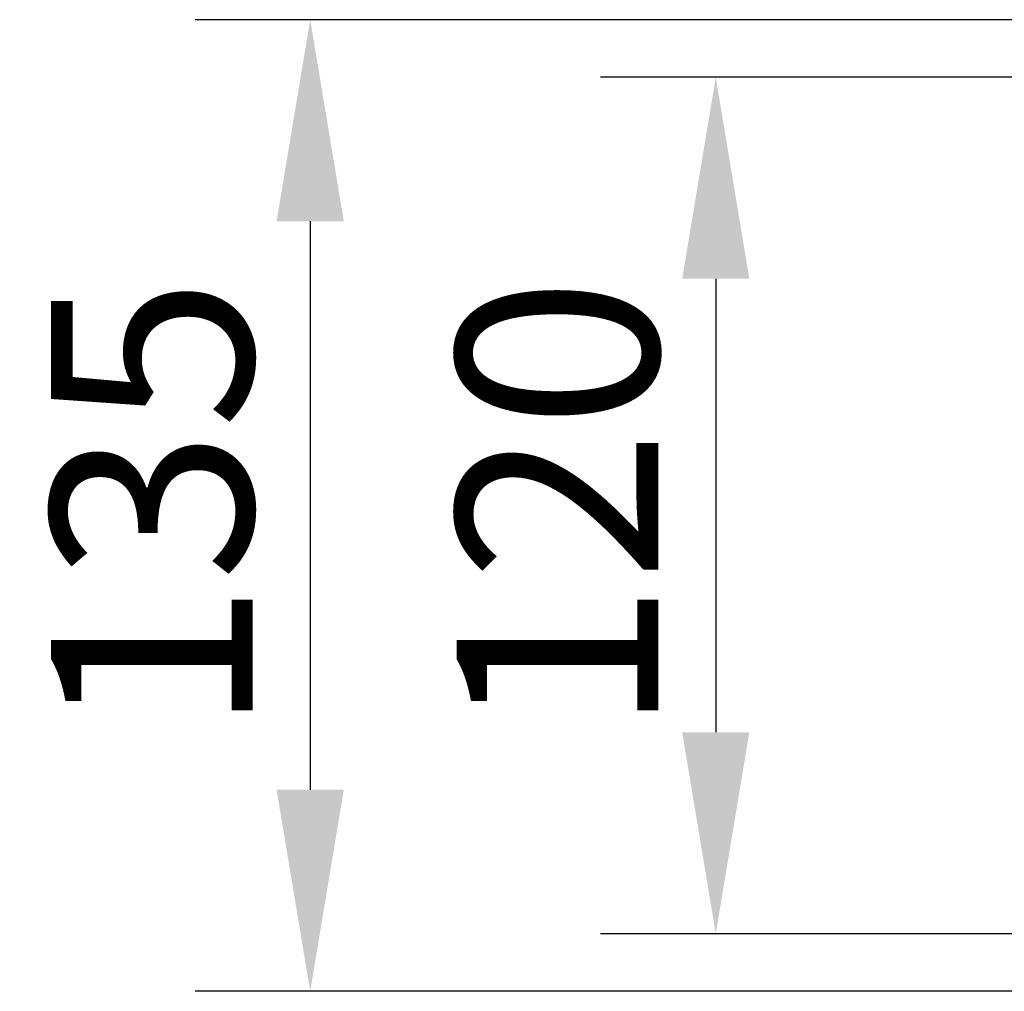
# Model space of a CAD drawing. Extents: x 98176 to 107561, y -659 to 5135.
# Drawn here: x 98271 to 98408, y 2508 to 2643 of the extents above; entities that cross this region are included whole.
import ezdxf

# ---------------------------------------------------------------- set-up
doc = ezdxf.new("R2010")
doc.units = 0
doc.header["$LTSCALE"] = 2.5
doc.layers.get('DEFPOINTS').update_dxf_attribs({"color": 10, "linetype": 'CONTINUOUS'})
doc.layers.add('BEMASS', color=10, linetype='CONTINUOUS')
doc.styles.add('BEMSTIL', font='isocp3.shx', dxfattribs={"width": 0.8})
doc.dimstyles.new('BEMASS', dxfattribs={"dimtxt": 3.5, "dimasz": 3.5, "dimexe": 2, "dimexo": 0, "dimgap": 1, "dimtad": 1, "dimdec": 0, "dimtxsty": 'BEMSTIL', "dimcen": 3, "dimclrd": 3, "dimclre": 3, "dimclrt": 4, "dimazin": 3, "dimtfac": 0.875, "dimtdec": 0, "dimtmove": 0, "dimatfit": 3, "dimtolj": 1})

# ---------------------------------------------------------------- blocks, each defined once
blk = doc.blocks.new('*D253')
at = {"layer": 'BEMASS', "color": 3}
for p, q in [((98412.2, 2635.11), (98351.87, 2635.11)), ((98367.87, 2607.11), (98367.87, 2544.11)), ((98412.2, 2516.11), (98351.87, 2516.11))]:
    blk.add_line(p, q, dxfattribs=at)
for points in [[(98363.21, 2607.11), (98372.54, 2607.11), (98367.87, 2635.11)], [(98363.21, 2544.11), (98372.54, 2544.11), (98367.87, 2516.11)]]:
    blk.add_solid(points, dxfattribs=at)
at = {"layer": 'DEFPOINTS', "color": 0}
for p in [(98412.2, 2635.11), (98367.87, 2516.11), (98412.2, 2516.11)]:
    blk.add_point(p, dxfattribs=at)
at = {"layer": 'BEMASS', "color": 4, "insert": (98345.87, 2575.61), "char_height": 28, "attachment_point": 5, "rotation": 90, "style": 'BEMSTIL'}
blk.add_mtext('\\A1;120', dxfattribs=at)
blk = doc.blocks.new('*D257')
at = {"layer": 'BEMASS', "color": 3}
for p, q in [((98411.7, 2643.11), (98295.51, 2643.11)), ((98311.51, 2615.11), (98311.51, 2536.11)), ((98411.7, 2508.11), (98295.51, 2508.11))]:
    blk.add_line(p, q, dxfattribs=at)
for points in [[(98306.84, 2615.11), (98316.18, 2615.11), (98311.51, 2643.11)], [(98306.84, 2536.11), (98316.18, 2536.11), (98311.51, 2508.11)]]:
    blk.add_solid(points, dxfattribs=at)
at = {"layer": 'DEFPOINTS', "color": 0}
for p in [(98411.7, 2643.11), (98311.51, 2508.11), (98411.7, 2508.11)]:
    blk.add_point(p, dxfattribs=at)
at = {"layer": 'BEMASS', "color": 4, "insert": (98289.51, 2575.61), "char_height": 28, "attachment_point": 5, "rotation": 90, "style": 'BEMSTIL'}
blk.add_mtext('\\A1;135', dxfattribs=at)

msp = doc.modelspace()

# ---------------------------------------------------------------- dimensions: what is measured, and where the dimension line sits
at = {"layer": 'BEMASS'}
dim = msp.add_aligned_dim(p1=(98411.7, 2643.11), p2=(98411.7, 2508.11), distance=-100.19, dimstyle='BEMASS', override={"dimscale": 8}, dxfattribs=at)
dim.commit()
dim.dimension.update_dxf_attribs({"geometry": '*D257', "text_midpoint": (98289.51, 2575.61)})
dim = msp.add_linear_dim(base=(98367.87, 2516.11), p1=(98412.2, 2635.11), p2=(98412.2, 2516.11), angle=90, text='120', dimstyle='BEMASS', override={"dimscale": 8}, dxfattribs=at)
dim.commit()
dim.dimension.update_dxf_attribs({"geometry": '*D253', "text_midpoint": (98345.87, 2575.61)})

doc.saveas('drawing.dxf')
